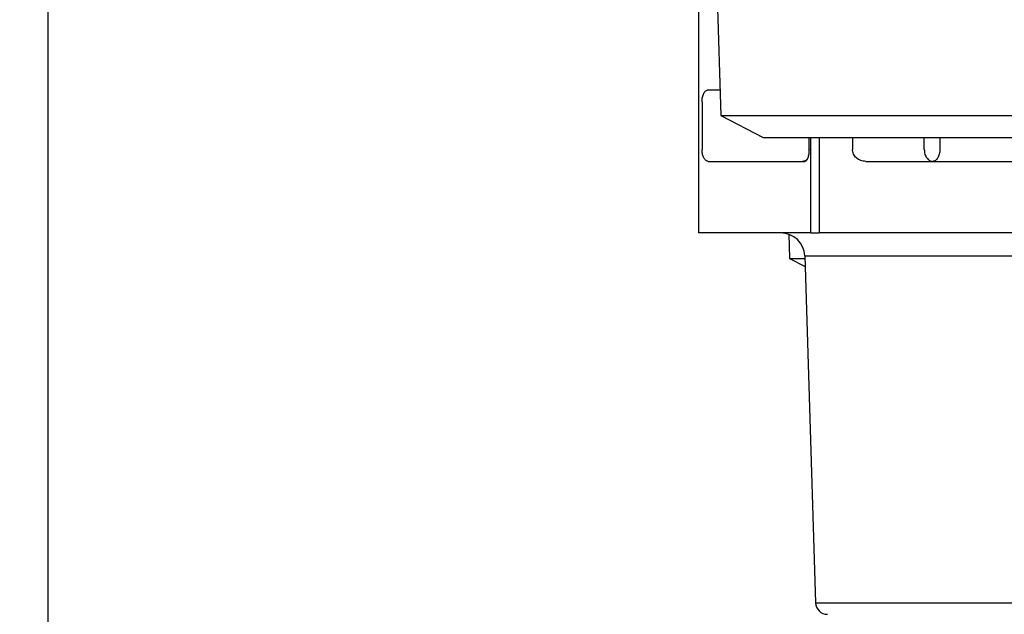
# Model space of a CAD drawing. Extents: x 64 to 794, y 20 to 570.
# Drawn here: x 345 to 351, y 123 to 126 of the extents above; entities that cross this region are included whole.
import ezdxf

# ---------------------------------------------------------------- set-up
doc = ezdxf.new("R2010")
doc.units = 0
doc.layers.get('0').update_dxf_attribs({"linetype": 'CONTINUOUS'})
doc.layers.add('DD0', color=7, linetype='CONTINUOUS')
doc.layers.add('M1', color=3, linetype='CONTINUOUS')
doc.styles.get("Standard").update_dxf_attribs({"font": 'txt', "bigfont": 'BIGFONT'})
doc.dimstyles.get("Standard").update_dxf_attribs({"dimtxt": 3.2, "dimasz": 3, "dimexe": 1.5, "dimexo": 0, "dimgap": 1, "dimtad": 3, "dimtih": 1, "dimtoh": 1, "dimdsep": 46, "dimtxsty": 'STANDARD', "dimblk1": 'OPEN', "dimblk2": 'OPEN', "dimsah": 1, "dimcen": 0.09, "dimadec": 0, "dimazin": 0, "dimtfac": 1, "dimtdec": 4, "dimtofl": 0, "dimtmove": 0, "dimatfit": 3, "dimfxl": 1, "dimtolj": 1, "dimtzin": 0, "dimlwd": 13, "dimlwe": 13, "dimarcsym": 0})

# ---------------------------------------------------------------- blocks, each defined once
blk = doc.blocks.new('_OPEN')
at = {"color": 0, "lineweight": 13}
for p, q in [((-0.965926, 0.258819), (0, 0)), ((0, 0), (-1, 0)), ((0, 0), (-0.965926, -0.258819))]:
    blk.add_line(p, q, dxfattribs=at)
blk = doc.blocks.new('*D29')
for p in [(345.045224, 132.202422), (447.028224, 84.469424), (447.028224, 54.372543)]:
    blk.add_point(p)
at = {"layer": 'DD0', "linetype": 'CONTINUOUS'}
for p, q in [((345.045227, 132.202423), (345.045227, 52.872543)), ((447.028229, 84.469421), (447.028229, 52.872543)), ((444.028229, 54.372543), (348.045227, 54.372543))]:
    blk.add_line(p, q, dxfattribs=at)
at = {"layer": 'DD0', "xscale": 3, "yscale": 3, "rotation": 180}
blk.add_blockref('_OPEN', (345.045227, 54.372543), dxfattribs=at)
at = {"layer": 'DD0', "xscale": 3, "yscale": 3}
blk.add_blockref('_OPEN', (447.028229, 54.372543), dxfattribs=at)
at = {"layer": 'DD0', "width": 0.833333}
blk.add_text('７３０', height=4, dxfattribs=at).set_placement((390.375085, 55.372543))
blk = doc.blocks.new('*D32')
for p in [(313.960693, 132.562222), (345.045224, 132.562222), (355.188222, 61.862224)]:
    blk.add_point(p)
at = {"layer": 'DD0', "linetype": 'CONTINUOUS'}
for p, q in [((345.045227, 132.562225), (312.460693, 132.562225)), ((313.960693, 129.562225), (313.960693, 64.862225)), ((355.188232, 61.862225), (312.460693, 61.862225))]:
    blk.add_line(p, q, dxfattribs=at)
at = {"layer": 'DD0', "xscale": 3, "yscale": 3}
for p, rotation in [((313.960693, 132.562225), 90), ((313.960693, 61.862225), 270)]:
    blk.add_blockref('_OPEN', p, dxfattribs=dict(at, rotation=rotation))
at = {"layer": 'DD0', "width": 0.833333}
blk.add_text('５０５', height=4, rotation=90.000003, dxfattribs=at).set_placement((312.960693, 91.550561))

msp = doc.modelspace()

# ---------------------------------------------------------------- linework, layer by layer
at = {"layer": 'M1', "linetype": 'CONTINUOUS', "lineweight": 25}
for p, q in [((348.93736, 127.330288), (348.99304, 125.548544)), ((348.861786, 126.330888), (348.861786, 124.859422)), ((348.91921, 125.699422), (348.988324, 125.699422)), ((348.882978, 125.629424), (348.882978, 125.349424)), ((348.99304, 125.548544), (349.241072, 125.419422)), ((348.99304, 125.548544), (351.443054, 125.548544)), ((349.241072, 125.419422), (351.267666, 125.419422)), ((349.510528, 125.349424), (349.510528, 125.419422)), ((349.520772, 124.859422), (349.520772, 125.419422)), ((349.570268, 125.419422), (349.570268, 124.859422)), ((349.765454, 125.419422), (349.765454, 125.349424)), ((350.186992, 125.349424), (350.186992, 125.419422)), ((350.278108, 125.419422), (350.278108, 125.349424)), ((348.91921, 125.279424), (349.4866, 125.279424)), ((349.486384, 125.280768), (349.472748, 125.279424)), ((349.493806, 125.282674), (349.486384, 125.280768)), ((349.84353, 125.279424), (351.815316, 125.279424)), ((349.520772, 124.859422), (348.861786, 124.859422)), ((349.391884, 124.851448), (349.396354, 124.708542)), ((349.520772, 124.859422), (349.570268, 124.859422)), ((352.029624, 124.859422), (349.570268, 124.859422)), ((349.48524, 124.723796), (349.54889, 122.687238)), ((349.48524, 124.723796), (352.685968, 124.723796)), ((349.396354, 124.708542), (349.487198, 124.661252)), ((349.396354, 124.708542), (349.48572, 124.708542)), ((349.54889, 122.687238), (353.171478, 122.687238))]:
    msp.add_line(p, q, dxfattribs=at)
for centre, radius, start, end in [((349.34531, 124.719422), 0.14, 1.79, 90), ((349.618854, 122.689422), 0.07, 181.79, 270)]:
    msp.add_arc(centre, radius, start, end, dxfattribs=at)
at = {"layer": 'M1', "linetype": 'CONTINUOUS', "lineweight": 25, "extrusion": (0, 0, -1)}
for points, knots in [([(348.882978, 125.629424), (348.883114, 125.634006), (348.883248, 125.638588), (348.883674, 125.64308), (348.8841, 125.647572), (348.884818, 125.651978), (348.885736, 125.65621), (348.886654, 125.660444), (348.88777, 125.664506), (348.889086, 125.668314), (348.890402, 125.672122), (348.891914, 125.67568), (348.893592, 125.67892), (348.89527, 125.68216), (348.897112, 125.685088), (348.899082, 125.687628), (348.901054, 125.690168), (348.903154, 125.692324), (348.905346, 125.694094), (348.907536, 125.695866), (348.909816, 125.697256), (348.912142, 125.69808), (348.914468, 125.698904), (348.916838, 125.699164), (348.91921, 125.699422)], [0, 0, 0, 0, 1, 1, 1, 2, 2, 2, 3, 3, 3, 4, 4, 4, 5, 5, 5, 6, 6, 6, 7, 7, 7, 8, 8, 8, 8]), ([(348.91921, 125.279424), (348.917102, 125.27963), (348.914994, 125.279836), (348.912918, 125.280488), (348.910842, 125.28114), (348.908798, 125.282236), (348.906818, 125.283642), (348.904838, 125.28505), (348.90292, 125.286766), (348.901094, 125.2888), (348.899268, 125.290832), (348.897534, 125.29318), (348.89592, 125.2958), (348.894306, 125.29842), (348.892812, 125.30131), (348.891456, 125.304428), (348.8901, 125.307548), (348.888882, 125.310894), (348.88783, 125.314422), (348.886778, 125.317948), (348.885892, 125.321654), (348.885164, 125.325482), (348.884436, 125.32931), (348.883866, 125.333258), (348.883528, 125.33727), (348.88319, 125.34128), (348.883084, 125.345352), (348.882978, 125.349424)], [0, 0, 0, 0, 1, 1, 1, 2, 2, 2, 3, 3, 3, 4, 4, 4, 5, 5, 5, 6, 6, 6, 7, 7, 7, 8, 8, 8, 9, 9, 9, 9]), ([(349.510528, 125.349424), (349.510438, 125.344842), (349.510348, 125.34026), (349.510066, 125.335768), (349.509784, 125.331274), (349.50931, 125.32687), (349.508706, 125.322636), (349.5081, 125.318404), (349.507362, 125.314342), (349.506494, 125.310534), (349.505626, 125.306724), (349.504626, 125.303168), (349.50352, 125.299926), (349.502412, 125.296686), (349.501196, 125.29376), (349.499894, 125.29122), (349.49859, 125.28868), (349.497202, 125.286524), (349.495754, 125.284752), (349.494306, 125.28298), (349.4928, 125.281592), (349.491266, 125.280768), (349.48973, 125.279944), (349.488166, 125.279684), (349.4866, 125.279424)], [0, 0, 0, 0, 1, 1, 1, 2, 2, 2, 3, 3, 3, 4, 4, 4, 5, 5, 5, 6, 6, 6, 7, 7, 7, 8, 8, 8, 8]), ([(349.84353, 125.279424), (349.83842, 125.279684), (349.833308, 125.279944), (349.828298, 125.280768), (349.823286, 125.281592), (349.818372, 125.28298), (349.813652, 125.284752), (349.808932, 125.286524), (349.804404, 125.288678), (349.800154, 125.29122), (349.795906, 125.29376), (349.791936, 125.296686), (349.788322, 125.299926), (349.784708, 125.303168), (349.781446, 125.306724), (349.778614, 125.310534), (349.77578, 125.314342), (349.773376, 125.318404), (349.7714, 125.322636), (349.769424, 125.32687), (349.767874, 125.331274), (349.766956, 125.335768), (349.766036, 125.34026), (349.765744, 125.344842), (349.765454, 125.349424)], [0, 0, 0, 0, 1, 1, 1, 2, 2, 2, 3, 3, 3, 4, 4, 4, 5, 5, 5, 6, 6, 6, 7, 7, 7, 8, 8, 8, 8]), ([(350.186992, 125.349424), (350.187176, 125.344842), (350.18736, 125.34026), (350.187944, 125.335768), (350.188526, 125.331274), (350.189506, 125.32687), (350.19076, 125.322636), (350.192012, 125.318404), (350.193536, 125.314342), (350.195332, 125.310534), (350.197128, 125.306724), (350.199194, 125.303168), (350.201486, 125.299926), (350.203778, 125.296686), (350.206294, 125.29376), (350.208988, 125.29122), (350.211682, 125.28868), (350.214552, 125.286524), (350.217546, 125.284752), (350.22054, 125.28298), (350.223656, 125.281592), (350.226834, 125.280768), (350.230012, 125.279944), (350.23325, 125.279684), (350.236488, 125.279424)], [0, 0, 0, 0, 1, 1, 1, 2, 2, 2, 3, 3, 3, 4, 4, 4, 5, 5, 5, 6, 6, 6, 7, 7, 7, 8, 8, 8, 8]), ([(350.278108, 125.349424), (350.277952, 125.344842), (350.277796, 125.34026), (350.277306, 125.335768), (350.276816, 125.331274), (350.275994, 125.32687), (350.27494, 125.322636), (350.273888, 125.318404), (350.272606, 125.314342), (350.271094, 125.310534), (350.269582, 125.306724), (350.267842, 125.303168), (350.265916, 125.299926), (350.263988, 125.296686), (350.261876, 125.29376), (350.259612, 125.29122), (350.257346, 125.28868), (350.254932, 125.286524), (350.252414, 125.284752), (350.249896, 125.28298), (350.247278, 125.281592), (350.244608, 125.280768), (350.241936, 125.279944), (350.239212, 125.279684), (350.236488, 125.279424)], [0, 0, 0, 0, 1, 1, 1, 2, 2, 2, 3, 3, 3, 4, 4, 4, 5, 5, 5, 6, 6, 6, 7, 7, 7, 8, 8, 8, 8]), ([(349.499564, 125.290586), (349.497054, 125.288536), (349.494546, 125.286486), (349.491686, 125.284752), (349.488828, 125.28302), (349.485618, 125.281602), (349.482404, 125.280768), (349.479188, 125.279932), (349.475968, 125.279678), (349.472748, 125.279424)], [0, 0, 0, 0, 1, 1, 1, 2, 2, 2, 3, 3, 3, 3])]:
    msp.add_open_spline(points, degree=3, knots=knots, dxfattribs=at)

# ---------------------------------------------------------------- dimensions: what is measured, and where the dimension line sits
at = {"layer": 'DD0', "color": 7}
dim = msp.add_linear_dim(base=(313.960693, 132.562222), p1=(355.188222, 61.862224), p2=(345.045224, 132.562222), angle=90, text='５０５', dimstyle='STANDARD', override={"dimtxt": 4, "dimexe": 1.500001, "dimexo": 4.52492e-06, "dimtih": 1, "dimtoh": 1, "dimtmove": 2, "dimlwd": 13, "dimlwe": 13}, dxfattribs=at)
dim.commit()
dim.dimension.update_dxf_attribs({"geometry": '*D32', "text_midpoint": (310.960693, 97.212227), "dimtype": 160, "text_rotation": 90.000002})
dim = msp.add_linear_dim(base=(447.028224, 54.372543), p1=(345.045224, 132.202422), p2=(447.028224, 84.469424), text='７３０', dimstyle='STANDARD', override={"dimtxt": 4, "dimexe": 1.499999, "dimexo": 3.24158e-06, "dimtih": 1, "dimtoh": 1, "dimtmove": 2, "dimlwd": 13, "dimlwe": 13}, dxfattribs=at)
dim.commit()
dim.dimension.update_dxf_attribs({"geometry": '*D29', "text_midpoint": (396.036743, 57.372543), "dimtype": 160})

doc.saveas('drawing.dxf')
